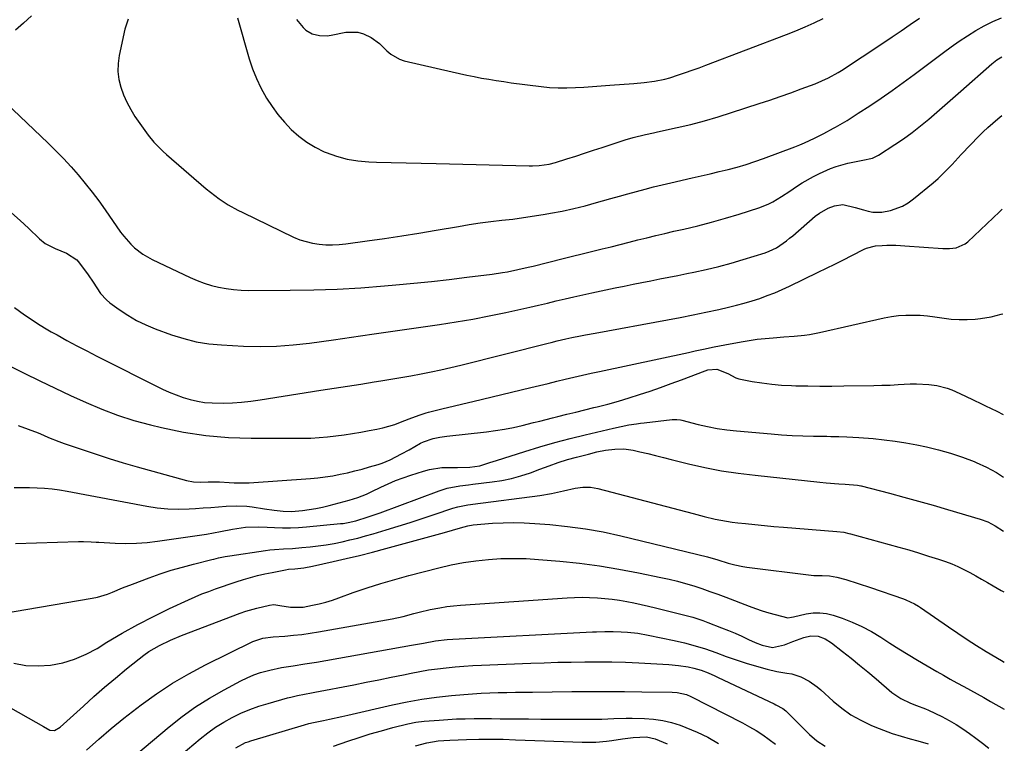
# Model space of a CAD drawing. Units: inches. Extents: x 1857223 to 1862544, y 442287 to 447718.
# Drawn here: x 1862171 to 1862539, y 443877 to 444147 of the extents above; entities that cross this region are included whole.
import ezdxf

# ---------------------------------------------------------------- set-up
doc = ezdxf.new("R2010")
doc.units = ezdxf.units.IN
doc.header["$MEASUREMENT"] = 0
doc.layers.add('7', color=7, linetype='Continuous')
doc.layers.add('8', color=7, linetype='Continuous')

msp = doc.modelspace()

# ---------------------------------------------------------------- linework, layer by layer
at = {"layer": '7', "color": 18}
for points in [[(1862175.54, 444148.16, 1798), (1862172.56, 444145.41, 1798), (1862169.5, 444142.76, 1798)], [(1862211.58, 444146.86, 1796), (1862210.39, 444143.16, 1796), (1862208.23, 444133.33, 1796), (1862207.82, 444130.35, 1796), (1862207.73, 444127.38, 1796), (1862208.1, 444124.44, 1796), (1862208.79, 444121.51, 1796), (1862209.85, 444118.65, 1796), (1862211.07, 444115.87, 1796), (1862212.52, 444113.21, 1796), (1862214.13, 444110.62, 1796), (1862217.16, 444106.2, 1796), (1862219.1, 444103.55, 1796), (1862221.2, 444101.03, 1796), (1862224.65, 444097.52, 1796), (1862225.87, 444096.42, 1796), (1862240.69, 444083.63, 1796), (1862243.87, 444081.07, 1796), (1862245.52, 444079.88, 1796), (1862248.95, 444077.65, 1796), (1862252.5, 444075.65, 1796), (1862254.33, 444074.73, 1796), (1862273.32, 444065.54, 1796), (1862275.62, 444064.57, 1796), (1862280.4, 444063.23, 1796), (1862282.87, 444062.86, 1796), (1862285.38, 444062.71, 1796), (1862287.88, 444062.67, 1796), (1862290.38, 444062.81, 1796), (1862292.88, 444063.06, 1796), (1862300.79, 444064.12, 1796), (1862307.24, 444065.03, 1796), (1862313.68, 444065.99, 1796), (1862320.11, 444067.02, 1796), (1862326.53, 444068.11, 1796), (1862334.83, 444069.56, 1796), (1862338.88, 444070.23, 1796), (1862342.93, 444070.84, 1796), (1862346.99, 444071.37, 1796), (1862351.06, 444071.84, 1796), (1862355.13, 444072.31, 1796), (1862359.19, 444072.84, 1796), (1862363.24, 444073.45, 1796), (1862367.28, 444074.12, 1796), (1862369.23, 444074.46, 1796), (1862373.57, 444075.3, 1796), (1862377.89, 444076.22, 1796), (1862382.18, 444077.28, 1796), (1862386.44, 444078.43, 1796), (1862388.6, 444079.05, 1796), (1862391.77, 444079.95, 1796), (1862394.95, 444080.85, 1796), (1862398.12, 444081.73, 1796), (1862401.3, 444082.61, 1796), (1862404.49, 444083.46, 1796), (1862407.68, 444084.28, 1796), (1862410.88, 444085.06, 1796), (1862414.1, 444085.81, 1796), (1862422.14, 444087.62, 1796), (1862425.5, 444088.39, 1796), (1862428.86, 444089.18, 1796), (1862432.21, 444089.99, 1796), (1862435.56, 444090.81, 1796), (1862438.89, 444091.7, 1796), (1862442.2, 444092.67, 1796), (1862445.47, 444093.75, 1796), (1862448.72, 444094.91, 1796), (1862460.36, 444099.28, 1796), (1862462.22, 444100.01, 1796), (1862464.07, 444100.78, 1796), (1862467.7, 444102.46, 1796), (1862471.27, 444104.28, 1796), (1862474.79, 444106.19, 1796), (1862475.61, 444106.65, 1796), (1862479.88, 444109.14, 1796), (1862484.07, 444111.78, 1796), (1862488.41, 444114.6, 1796), (1862492.62, 444117.41, 1796), (1862496.78, 444120.28, 1796), (1862500.89, 444123.23, 1796), (1862504.96, 444126.24, 1796), (1862512.9, 444132.23, 1796), (1862515.83, 444134.41, 1796), (1862518.79, 444136.56, 1796), (1862521.79, 444138.66, 1796), (1862524.81, 444140.73, 1796), (1862527.9, 444142.66, 1796), (1862531.06, 444144.46, 1796), (1862534.34, 444146.05, 1796), (1862537.54, 444147.43, 1796)], [(1862252.4, 444147.37, 1794), (1862256.77, 444132.16, 1794), (1862258.01, 444128.41, 1794), (1862259.44, 444124.75, 1794), (1862261.15, 444121.22, 1794), (1862263.25, 444117.42, 1794), (1862265.31, 444114.29, 1794), (1862267.5, 444111.27, 1794), (1862269.92, 444108.42, 1794), (1862272.47, 444105.69, 1794), (1862275.26, 444103.22, 1794), (1862278.21, 444100.98, 1794), (1862281.39, 444099.1, 1794), (1862284.72, 444097.44, 1794), (1862285.45, 444097.13, 1794), (1862289.33, 444095.73, 1794), (1862293.27, 444094.63, 1794), (1862297.3, 444093.99, 1794), (1862301.41, 444093.65, 1794), (1862304.23, 444093.58, 1794), (1862309.8, 444093.43, 1794), (1862315.37, 444093.29, 1794), (1862320.94, 444093.15, 1794), (1862326.51, 444093.01, 1794), (1862361.27, 444092.14, 1794), (1862362.51, 444092.13, 1794), (1862365, 444092.24, 1794), (1862368.7, 444092.75, 1794), (1862371.1, 444093.39, 1794), (1862375.34, 444094.74, 1794), (1862378.64, 444095.8, 1794), (1862381.95, 444096.87, 1794), (1862385.25, 444097.95, 1794), (1862388.55, 444099.03, 1794), (1862397.14, 444101.88, 1794), (1862400.11, 444102.77, 1794), (1862404.64, 444103.83, 1794), (1862407.68, 444104.49, 1794), (1862409.19, 444104.82, 1794), (1862416.47, 444106.43, 1794), (1862421.61, 444107.65, 1794), (1862426.72, 444108.97, 1794), (1862431.79, 444110.44, 1794), (1862436.82, 444112.01, 1794), (1862447.07, 444115.38, 1794), (1862451.02, 444116.7, 1794), (1862454.95, 444118.05, 1794), (1862458.87, 444119.45, 1794), (1862462.77, 444120.88, 1794), (1862468, 444122.82, 1794), (1862470.54, 444123.85, 1794), (1862473.02, 444125.01, 1794), (1862476.6, 444127.03, 1794), (1862477.76, 444127.76, 1794), (1862493.25, 444138.01, 1794), (1862496.68, 444140.3, 1794), (1862500.11, 444142.62, 1794), (1862503.51, 444144.96, 1794), (1862506.9, 444147.33, 1794)], [(1862274.36, 444146.77, 1792), (1862276.87, 444143.84, 1792), (1862277.89, 444142.86, 1792), (1862280.26, 444141.44, 1792), (1862283.02, 444140.78, 1792), (1862285.87, 444140.75, 1792), (1862287.3, 444140.94, 1792), (1862292.85, 444142.05, 1792), (1862297.33, 444142.08, 1792), (1862299.45, 444141.44, 1792), (1862302.22, 444140.03, 1792), (1862305.36, 444137.77, 1792), (1862308.18, 444135.13, 1792), (1862309.59, 444133.86, 1792), (1862312.81, 444131.99, 1792), (1862314.62, 444131.39, 1792), (1862332.5, 444127.23, 1792), (1862335.23, 444126.61, 1792), (1862337.96, 444126.02, 1792), (1862340.71, 444125.47, 1792), (1862343.46, 444124.94, 1792), (1862346.21, 444124.46, 1792), (1862348.98, 444124, 1792), (1862351.74, 444123.59, 1792), (1862354.52, 444123.2, 1792), (1862365.69, 444121.75, 1792), (1862368.88, 444121.43, 1792), (1862372.08, 444121.23, 1792), (1862375.28, 444121.23, 1792), (1862378.49, 444121.36, 1792), (1862381.7, 444121.58, 1792), (1862384.91, 444121.81, 1792), (1862388.12, 444122.03, 1792), (1862391.33, 444122.26, 1792), (1862400.35, 444122.91, 1792), (1862404.21, 444123.27, 1792), (1862408.05, 444123.77, 1792), (1862411.84, 444124.52, 1792), (1862413.71, 444125.03, 1792), (1862417.02, 444126.09, 1792), (1862419.58, 444126.97, 1792), (1862422.13, 444127.87, 1792), (1862424.68, 444128.8, 1792), (1862427.21, 444129.75, 1792), (1862457.31, 444141.23, 1792), (1862460.77, 444142.6, 1792), (1862464.2, 444144.03, 1792), (1862467.6, 444145.55, 1792), (1862470.97, 444147.12, 1792)], [(1862165.87, 444115.68, 1798), (1862181.68, 444100.67, 1798), (1862184.61, 444097.8, 1798), (1862187.48, 444094.86, 1798), (1862190.25, 444091.84, 1798), (1862192.96, 444088.75, 1798), (1862195.58, 444085.58, 1798), (1862198.13, 444082.36, 1798), (1862200.58, 444079.07, 1798), (1862202.97, 444075.73, 1798), (1862208.74, 444067.43, 1798), (1862209.92, 444065.85, 1798), (1862212.54, 444062.91, 1798), (1862213.97, 444061.56, 1798), (1862217.1, 444059.17, 1798), (1862220.52, 444057.24, 1798), (1862234.75, 444050.47, 1798), (1862237.33, 444049.35, 1798), (1862239.95, 444048.35, 1798), (1862242.63, 444047.54, 1798), (1862245.36, 444046.85, 1798), (1862248.13, 444046.35, 1798), (1862250.9, 444045.96, 1798), (1862253.7, 444045.76, 1798), (1862256.51, 444045.68, 1798), (1862272, 444045.73, 1798), (1862280.82, 444045.87, 1798), (1862289.63, 444046.16, 1798), (1862298.43, 444046.67, 1798), (1862307.22, 444047.33, 1798), (1862311.51, 444047.71, 1798), (1862318.15, 444048.33, 1798), (1862324.79, 444049, 1798), (1862331.42, 444049.75, 1798), (1862338.04, 444050.55, 1798), (1862347.38, 444051.74, 1798), (1862351.26, 444052.31, 1798), (1862353.19, 444052.65, 1798), (1862357.03, 444053.43, 1798), (1862360.86, 444054.3, 1798), (1862362.76, 444054.76, 1798), (1862373.89, 444057.52, 1798), (1862377.44, 444058.4, 1798), (1862380.99, 444059.28, 1798), (1862384.53, 444060.16, 1798), (1862388.5, 444061.14, 1798), (1862391.84, 444061.97, 1798), (1862395.18, 444062.81, 1798), (1862398.52, 444063.65, 1798), (1862401.86, 444064.49, 1798), (1862405.2, 444065.33, 1798), (1862408.54, 444066.15, 1798), (1862411.89, 444066.94, 1798), (1862415.25, 444067.72, 1798), (1862418.96, 444068.57, 1798), (1862424.16, 444069.82, 1798), (1862429.34, 444071.16, 1798), (1862434.48, 444072.61, 1798), (1862439.6, 444074.14, 1798), (1862446.98, 444076.45, 1798), (1862450.49, 444077.81, 1798), (1862452.16, 444078.67, 1798), (1862455.37, 444080.66, 1798), (1862458.54, 444082.75, 1798), (1862461.04, 444084.43, 1798), (1862463.1, 444085.76, 1798), (1862467.36, 444088.19, 1798), (1862469.56, 444089.29, 1798), (1862473.76, 444091.19, 1798), (1862475.84, 444091.97, 1798), (1862480.14, 444093.14, 1798), (1862483.28, 444093.78, 1798), (1862485.78, 444094.22, 1798), (1862489.44, 444095.03, 1798), (1862491.67, 444096.15, 1798), (1862497.72, 444100.08, 1798), (1862501, 444102.3, 1798), (1862504.21, 444104.61, 1798), (1862507.32, 444107.05, 1798), (1862510.37, 444109.57, 1798), (1862513.37, 444112.17, 1798), (1862516.36, 444114.77, 1798), (1862519.34, 444117.38, 1798), (1862522.32, 444120, 1798), (1862533.98, 444130.26, 1798), (1862535.78, 444131.7, 1798), (1862537.6, 444132.86, 1798)], [(1862169.19, 444039.25, 1802), (1862172.88, 444036.58, 1802), (1862175.33, 444034.89, 1802), (1862177.8, 444033.26, 1802), (1862180.33, 444031.71, 1802), (1862182.9, 444030.22, 1802), (1862185.05, 444029.01, 1802), (1862188.73, 444026.98, 1802), (1862192.43, 444024.99, 1802), (1862196.15, 444023.04, 1802), (1862199.89, 444021.13, 1802), (1862224.37, 444008.84, 1802), (1862226.89, 444007.67, 1802), (1862229.44, 444006.61, 1802), (1862232.06, 444005.7, 1802), (1862234.71, 444004.9, 1802), (1862237.41, 444004.3, 1802), (1862240.13, 444003.85, 1802), (1862242.88, 444003.63, 1802), (1862247.02, 444003.58, 1802), (1862250.49, 444003.71, 1802), (1862253.94, 444003.94, 1802), (1862257.39, 444004.31, 1802), (1862260.82, 444004.78, 1802), (1862283.49, 444008.36, 1802), (1862288.48, 444009.14, 1802), (1862293.46, 444009.93, 1802), (1862298.45, 444010.71, 1802), (1862303.43, 444011.49, 1802), (1862305.88, 444011.88, 1802), (1862309.64, 444012.48, 1802), (1862313.39, 444013.12, 1802), (1862317.14, 444013.78, 1802), (1862320.88, 444014.47, 1802), (1862324.62, 444015.21, 1802), (1862328.34, 444016, 1802), (1862332.05, 444016.85, 1802), (1862335.75, 444017.75, 1802), (1862368.39, 444025.95, 1802), (1862369.49, 444026.22, 1802), (1862371.68, 444026.77, 1802), (1862374.98, 444027.56, 1802), (1862377.19, 444028.03, 1802), (1862380.45, 444028.69, 1802), (1862382.28, 444029.05, 1802), (1862385.94, 444029.74, 1802), (1862412.84, 444034.67, 1802), (1862417.65, 444035.58, 1802), (1862422.45, 444036.53, 1802), (1862427.24, 444037.53, 1802), (1862432.02, 444038.56, 1802), (1862435.67, 444039.38, 1802), (1862438.61, 444040.09, 1802), (1862441.53, 444040.86, 1802), (1862444.42, 444041.73, 1802), (1862447.29, 444042.67, 1802), (1862450.12, 444043.71, 1802), (1862452.93, 444044.81, 1802), (1862455.7, 444046.01, 1802), (1862458.45, 444047.28, 1802), (1862469.09, 444052.42, 1802), (1862472.24, 444053.96, 1802), (1862475.38, 444055.51, 1802), (1862478.51, 444057.08, 1802), (1862481.64, 444058.66, 1802), (1862486.34, 444061.06, 1802), (1862487.12, 444061.41, 1802), (1862490.45, 444062.24, 1802), (1862493.04, 444062.45, 1802), (1862494.71, 444062.49, 1802), (1862498.1, 444062.5, 1802), (1862499.8, 444062.43, 1802), (1862501.5, 444062.33, 1802), (1862515.6, 444061.28, 1802), (1862518.11, 444061.27, 1802), (1862520.59, 444061.6, 1802), (1862523.94, 444063.07, 1802), (1862524.91, 444063.84, 1802), (1862536.73, 444074.94, 1802), (1862537.83, 444075.99, 1802)], [(1862161.16, 444020.47, 1804), (1862172.82, 444014.73, 1804), (1862178.56, 444011.94, 1804), (1862184.3, 444009.17, 1804), (1862190.08, 444006.46, 1804), (1862195.86, 444003.78, 1804), (1862201.72, 444001.29, 1804), (1862207.66, 443999.04, 1804), (1862213.72, 443997.14, 1804), (1862219.86, 443995.47, 1804), (1862223.98, 443994.48, 1804), (1862232.28, 443992.79, 1804), (1862240.63, 443991.5, 1804), (1862249.04, 443990.8, 1804), (1862257.51, 443990.49, 1804), (1862276.6, 443990.48, 1804), (1862279.74, 443990.55, 1804), (1862282.88, 443990.69, 1804), (1862286, 443990.96, 1804), (1862289.12, 443991.31, 1804), (1862292.24, 443991.76, 1804), (1862295.34, 443992.23, 1804), (1862298.44, 443992.76, 1804), (1862301.53, 443993.32, 1804), (1862304.34, 443993.85, 1804), (1862306.61, 443994.35, 1804), (1862311.06, 443995.64, 1804), (1862313.24, 443996.43, 1804), (1862316.49, 443997.71, 1804), (1862320.2, 443999.12, 1804), (1862322.77, 443999.95, 1804), (1862323.64, 444000.18, 1804), (1862329.21, 444001.55, 1804), (1862332.87, 444002.44, 1804), (1862336.53, 444003.33, 1804), (1862340.19, 444004.22, 1804), (1862343.85, 444005.09, 1804), (1862361.93, 444009.41, 1804), (1862365.13, 444010.18, 1804), (1862368.33, 444010.95, 1804), (1862371.53, 444011.73, 1804), (1862374.73, 444012.51, 1804), (1862377.93, 444013.27, 1804), (1862381.13, 444014.02, 1804), (1862384.34, 444014.74, 1804), (1862387.56, 444015.44, 1804), (1862420.72, 444022.52, 1804), (1862423.24, 444023.06, 1804), (1862426.26, 444023.71, 1804), (1862430.29, 444024.56, 1804), (1862434.33, 444025.36, 1804), (1862440.42, 444026.48, 1804), (1862443.36, 444026.98, 1804), (1862446.32, 444027.41, 1804), (1862449.29, 444027.74, 1804), (1862452.26, 444028.01, 1804), (1862456.32, 444028.3, 1804), (1862460.14, 444028.6, 1804), (1862463.95, 444028.96, 1804), (1862465.84, 444029.21, 1804), (1862469.6, 444029.92, 1804), (1862493.76, 444035.36, 1804), (1862496.42, 444035.86, 1804), (1862499.1, 444036.23, 1804), (1862501.8, 444036.41, 1804), (1862504.51, 444036.47, 1804), (1862507.23, 444036.36, 1804), (1862509.93, 444036.17, 1804), (1862512.63, 444035.85, 1804), (1862515.31, 444035.45, 1804), (1862518.79, 444034.97, 1804), (1862521.75, 444034.75, 1804), (1862524.71, 444034.77, 1804), (1862527.68, 444034.96, 1804), (1862529.71, 444035.18, 1804), (1862533.63, 444035.82, 1804), (1862537.47, 444036.73, 1804), (1862537.99, 444036.92, 1804)], [(1862170.55, 443995.21, 1806), (1862174.28, 443993.91, 1806), (1862177.95, 443992.47, 1806), (1862179.97, 443991.6, 1806), (1862181.88, 443990.79, 1806), (1862185.76, 443989.26, 1806), (1862187.72, 443988.55, 1806), (1862194.09, 443986.34, 1806), (1862199.26, 443984.59, 1806), (1862204.45, 443982.92, 1806), (1862209.68, 443981.34, 1806), (1862214.92, 443979.84, 1806), (1862233.37, 443974.72, 1806), (1862236.01, 443974.21, 1806), (1862238.7, 443974.11, 1806), (1862241.42, 443974.2, 1806), (1862245.62, 443974.23, 1806), (1862249.31, 443973.95, 1806), (1862251.15, 443973.83, 1806), (1862254.84, 443973.8, 1806), (1862256.69, 443973.88, 1806), (1862279.59, 443975.47, 1806), (1862282.39, 443975.72, 1806), (1862285.17, 443976.05, 1806), (1862287.95, 443976.49, 1806), (1862290.71, 443977, 1806), (1862293.45, 443977.61, 1806), (1862296.19, 443978.26, 1806), (1862298.91, 443978.98, 1806), (1862301.61, 443979.74, 1806), (1862304.91, 443980.71, 1806), (1862306.43, 443981.2, 1806), (1862309.38, 443982.4, 1806), (1862313.64, 443984.61, 1806), (1862316.44, 443986.16, 1806), (1862320.71, 443988.58, 1806), (1862321.84, 443989.16, 1806), (1862325.43, 443990.37, 1806), (1862327.94, 443990.84, 1806), (1862330.47, 443991.19, 1806), (1862345.33, 443992.89, 1806), (1862348.68, 443993.34, 1806), (1862352.02, 443993.87, 1806), (1862355.34, 443994.52, 1806), (1862358.65, 443995.26, 1806), (1862362.85, 443996.29, 1806), (1862365.23, 443996.88, 1806), (1862369.97, 443998.06, 1806), (1862371.95, 443998.56, 1806), (1862375.31, 443999.41, 1806), (1862378.68, 444000.25, 1806), (1862382.04, 444001.07, 1806), (1862385.41, 444001.9, 1806), (1862386.65, 444002.2, 1806), (1862390.63, 444003.22, 1806), (1862394.58, 444004.3, 1806), (1862398.51, 444005.49, 1806), (1862402.48, 444006.76, 1806), (1862406.4, 444008.1, 1806), (1862410.31, 444009.46, 1806), (1862414.2, 444010.87, 1806), (1862418.08, 444012.31, 1806), (1862426.88, 444015.64, 1806), (1862427.97, 444015.97, 1806), (1862431.34, 444016.29, 1806), (1862435.42, 444014.62, 1806), (1862438.36, 444012.98, 1806), (1862439.46, 444012.68, 1806), (1862444.47, 444011.71, 1806), (1862448.12, 444011.1, 1806), (1862451.79, 444010.61, 1806), (1862455.47, 444010.3, 1806), (1862459.17, 444010.11, 1806), (1862460.74, 444010.07, 1806), (1862465.23, 444009.98, 1806), (1862469.72, 444009.93, 1806), (1862474.21, 444009.93, 1806), (1862478.7, 444009.98, 1806), (1862489.88, 444010.16, 1806), (1862492.93, 444010.23, 1806), (1862495.97, 444010.33, 1806), (1862499.01, 444010.48, 1806), (1862503.48, 444010.74, 1806), (1862505.79, 444010.81, 1806), (1862510.41, 444010.55, 1806), (1862513.42, 444010.11, 1806), (1862517.21, 444009.16, 1806), (1862519.03, 444008.49, 1806), (1862521.99, 444007.14, 1806), (1862524.37, 444005.99, 1806), (1862526.77, 444004.88, 1806), (1862530.35, 444003.19, 1806), (1862531.54, 444002.61, 1806), (1862535.81, 444000.52, 1806), (1862538.11, 443999.37, 1806), (1862538.14, 443999.35, 1806)], [(1862169.08, 443972.1, 1808), (1862171.91, 443972.13, 1808), (1862174.73, 443972.09, 1808), (1862177.56, 443972, 1808), (1862180.38, 443971.81, 1808), (1862183.19, 443971.54, 1808), (1862185.98, 443971.16, 1808), (1862188.77, 443970.69, 1808), (1862218.5, 443965.06, 1808), (1862222.45, 443964.47, 1808), (1862226.42, 443964.08, 1808), (1862230.41, 443963.98, 1808), (1862234.41, 443964.09, 1808), (1862236.7, 443964.24, 1808), (1862239.57, 443964.43, 1808), (1862242.43, 443964.63, 1808), (1862245.3, 443964.84, 1808), (1862248.17, 443965.06, 1808), (1862251.93, 443965.28, 1808), (1862255.86, 443965.13, 1808), (1862257.82, 443964.89, 1808), (1862262.51, 443964.17, 1808), (1862266.11, 443963.66, 1808), (1862269.45, 443963.22, 1808), (1862272.57, 443963.1, 1808), (1862276.61, 443963.51, 1808), (1862279.15, 443963.85, 1808), (1862281.66, 443964.26, 1808), (1862284.16, 443964.78, 1808), (1862286.65, 443965.37, 1808), (1862294.07, 443967.33, 1808), (1862297.33, 443968.33, 1808), (1862300.5, 443969.59, 1808), (1862302.56, 443970.55, 1808), (1862305.92, 443972.21, 1808), (1862308.65, 443973.47, 1808), (1862311.4, 443974.66, 1808), (1862314.21, 443975.72, 1808), (1862317.05, 443976.7, 1808), (1862321.82, 443978.23, 1808), (1862324.08, 443978.83, 1808), (1862328.7, 443979.52, 1808), (1862331.05, 443979.59, 1808), (1862334.51, 443979.55, 1808), (1862339.06, 443979.64, 1808), (1862342.88, 443980.2, 1808), (1862346.6, 443981.37, 1808), (1862347.84, 443981.77, 1808), (1862349.08, 443982.17, 1808), (1862359.58, 443985.56, 1808), (1862365.19, 443987.29, 1808), (1862370.82, 443988.93, 1808), (1862376.49, 443990.41, 1808), (1862382.19, 443991.8, 1808), (1862392.73, 443994.23, 1808), (1862395.58, 443994.86, 1808), (1862398.45, 443995.41, 1808), (1862401.33, 443995.88, 1808), (1862402.77, 443996.08, 1808), (1862404.22, 443996.27, 1808), (1862414.61, 443997.47, 1808), (1862416.42, 443997.51, 1808), (1862417.76, 443997.32, 1808), (1862418.2, 443997.22, 1808), (1862424.34, 443995.63, 1808), (1862427.86, 443994.8, 1808), (1862431.41, 443994.1, 1808), (1862434.98, 443993.58, 1808), (1862438.58, 443993.17, 1808), (1862451.51, 443992.06, 1808), (1862455.48, 443991.76, 1808), (1862459.45, 443991.51, 1808), (1862463.42, 443991.36, 1808), (1862467.4, 443991.26, 1808), (1862472.38, 443991.19, 1808), (1862473.87, 443991.16, 1808), (1862476.85, 443991.12, 1808), (1862479.83, 443991.05, 1808), (1862484.29, 443990.78, 1808), (1862489.58, 443990.32, 1808), (1862493.7, 443989.89, 1808), (1862497.81, 443989.36, 1808), (1862501.89, 443988.7, 1808), (1862505.96, 443987.95, 1808), (1862509.5, 443987.23, 1808), (1862514.05, 443986.17, 1808), (1862518.54, 443984.93, 1808), (1862522.95, 443983.43, 1808), (1862527.31, 443981.77, 1808), (1862528.1, 443981.43, 1808), (1862531.93, 443979.65, 1808), (1862535.64, 443977.65, 1808), (1862538.23, 443975.97, 1808)], [(1862163.88, 443924.96, 1812), (1862198.15, 443930.79, 1812), (1862200.1, 443931.19, 1812), (1862203.91, 443932.31, 1812), (1862205.76, 443933.03, 1812), (1862209.45, 443934.56, 1812), (1862213.18, 443936, 1812), (1862219.43, 443938.35, 1812), (1862223.52, 443939.81, 1812), (1862227.64, 443941.17, 1812), (1862231.81, 443942.38, 1812), (1862236.01, 443943.49, 1812), (1862242.78, 443945.16, 1812), (1862243.62, 443945.37, 1812), (1862245.29, 443945.76, 1812), (1862247.8, 443946.29, 1812), (1862249.49, 443946.58, 1812), (1862262.82, 443948.56, 1812), (1862264.5, 443948.78, 1812), (1862266.19, 443948.97, 1812), (1862269.58, 443949.18, 1812), (1862272.97, 443949.36, 1812), (1862276.35, 443949.63, 1812), (1862279.55, 443949.94, 1812), (1862282.53, 443950.29, 1812), (1862285.51, 443950.7, 1812), (1862288.46, 443951.22, 1812), (1862291.41, 443951.81, 1812), (1862294.34, 443952.48, 1812), (1862297.25, 443953.2, 1812), (1862300.15, 443953.99, 1812), (1862303.04, 443954.82, 1812), (1862307.86, 443956.27, 1812), (1862312.34, 443957.64, 1812), (1862316.82, 443959.05, 1812), (1862321.28, 443960.49, 1812), (1862325.73, 443961.96, 1812), (1862332.82, 443964.35, 1812), (1862334.64, 443964.88, 1812), (1862338.38, 443965.6, 1812), (1862339.33, 443965.73, 1812), (1862340.27, 443965.87, 1812), (1862365.2, 443969.15, 1812), (1862369.63, 443969.86, 1812), (1862374.01, 443970.82, 1812), (1862378.39, 443971.79, 1812), (1862381.25, 443972.15, 1812), (1862384.1, 443972.16, 1812), (1862385.52, 443971.96, 1812), (1862386.92, 443971.67, 1812), (1862422.49, 443962.33, 1812), (1862426.6, 443961.29, 1812), (1862430.72, 443960.31, 1812), (1862432.8, 443959.87, 1812), (1862436.97, 443959.17, 1812), (1862439.08, 443958.91, 1812), (1862441.94, 443958.59, 1812), (1862445.48, 443958.22, 1812), (1862449.03, 443957.87, 1812), (1862452.58, 443957.55, 1812), (1862456.13, 443957.26, 1812), (1862476.1, 443955.7, 1812), (1862478.65, 443955.35, 1812), (1862480.53, 443954.93, 1812), (1862481.16, 443954.77, 1812), (1862499.16, 443949.81, 1812), (1862502.89, 443948.75, 1812), (1862506.62, 443947.65, 1812), (1862510.32, 443946.49, 1812), (1862514.01, 443945.28, 1812), (1862516.61, 443944.41, 1812), (1862518.96, 443943.55, 1812), (1862521.27, 443942.59, 1812), (1862523.53, 443941.5, 1812), (1862525.74, 443940.33, 1812), (1862527.92, 443939.08, 1812), (1862530.1, 443937.83, 1812), (1862532.28, 443936.58, 1812), (1862534.45, 443935.32, 1812), (1862537.39, 443933.6, 1812), (1862538.41, 443933.07, 1812)], [(1862168.87, 443906.44, 1814), (1862173.38, 443905.6, 1814), (1862177.96, 443905.44, 1814), (1862182.59, 443905.74, 1814), (1862187.17, 443906.68, 1814), (1862191.61, 443907.98, 1814), (1862195.86, 443909.81, 1814), (1862199.98, 443912.01, 1814), (1862203.66, 443914.29, 1814), (1862209.37, 443917.67, 1814), (1862215.15, 443920.92, 1814), (1862221.05, 443923.96, 1814), (1862227.02, 443926.86, 1814), (1862234.15, 443930.17, 1814), (1862236.62, 443931.28, 1814), (1862239.11, 443932.33, 1814), (1862241.63, 443933.31, 1814), (1862244.18, 443934.25, 1814), (1862246.74, 443935.13, 1814), (1862249.31, 443935.99, 1814), (1862251.88, 443936.83, 1814), (1862254.58, 443937.68, 1814), (1862257.24, 443938.46, 1814), (1862259.91, 443939.18, 1814), (1862262.6, 443939.82, 1814), (1862265.3, 443940.4, 1814), (1862270.28, 443941.39, 1814), (1862271.43, 443941.58, 1814), (1862273.77, 443941.77, 1814), (1862277.09, 443942.11, 1814), (1862280.37, 443942.69, 1814), (1862288.07, 443944.41, 1814), (1862293, 443945.54, 1814), (1862297.91, 443946.73, 1814), (1862302.81, 443947.98, 1814), (1862307.7, 443949.28, 1814), (1862329.59, 443955.27, 1814), (1862332.6, 443956.12, 1814), (1862335.6, 443957, 1814), (1862338.31, 443957.82, 1814), (1862340.38, 443958.18, 1814), (1862347.62, 443958.7, 1814), (1862351.55, 443958.89, 1814), (1862355.47, 443958.97, 1814), (1862359.39, 443958.88, 1814), (1862363.31, 443958.67, 1814), (1862368.9, 443958.24, 1814), (1862375.59, 443957.57, 1814), (1862382.24, 443956.68, 1814), (1862388.85, 443955.47, 1814), (1862395.42, 443954.04, 1814), (1862427.75, 443946.16, 1814), (1862431.64, 443945.04, 1814), (1862435.5, 443943.85, 1814), (1862437.96, 443943.18, 1814), (1862440.94, 443942.58, 1814), (1862442.45, 443942.35, 1814), (1862466.54, 443939.35, 1814), (1862467.45, 443939.26, 1814), (1862470.62, 443939.2, 1814), (1862473.37, 443939.14, 1814), (1862476.07, 443938.66, 1814), (1862479.4, 443937.67, 1814), (1862484.03, 443936.24, 1814), (1862488.64, 443934.72, 1814), (1862500.95, 443930.49, 1814), (1862501.79, 443930.19, 1814), (1862505.05, 443928.7, 1814), (1862506.59, 443927.79, 1814), (1862507.34, 443927.29, 1814), (1862517.72, 443920.02, 1814), (1862521.18, 443917.65, 1814), (1862524.67, 443915.33, 1814), (1862528.21, 443913.09, 1814), (1862531.78, 443910.91, 1814), (1862537.5, 443907.49, 1814), (1862538.51, 443906.9, 1814)], [(1862166.83, 443890.29, 1816), (1862174.3, 443886.15, 1816), (1862177.18, 443884.52, 1816), (1862180.02, 443882.82, 1816), (1862182.31, 443881.5, 1816), (1862184.08, 443881.41, 1816), (1862186.25, 443882.59, 1816), (1862194.86, 443890.48, 1816), (1862198.81, 443894.03, 1816), (1862202.8, 443897.53, 1816), (1862206.86, 443900.95, 1816), (1862210.96, 443904.33, 1816), (1862215.68, 443908.14, 1816), (1862217.49, 443909.51, 1816), (1862219.35, 443910.81, 1816), (1862223.25, 443913.12, 1816), (1862227.34, 443915.11, 1816), (1862231.54, 443916.85, 1816), (1862253.44, 443925.14, 1816), (1862255.47, 443925.86, 1816), (1862259.6, 443927.08, 1816), (1862264.37, 443928.18, 1816), (1862265.91, 443928.34, 1816), (1862268.23, 443928.02, 1816), (1862272.17, 443927.45, 1816), (1862276.9, 443927.46, 1816), (1862280.37, 443928.1, 1816), (1862282.86, 443928.67, 1816), (1862285.34, 443929.31, 1816), (1862287.79, 443930.06, 1816), (1862290.22, 443930.88, 1816), (1862295.61, 443932.82, 1816), (1862300.74, 443934.59, 1816), (1862305.9, 443936.26, 1816), (1862311.11, 443937.79, 1816), (1862316.34, 443939.21, 1816), (1862327.5, 443942.09, 1816), (1862332.09, 443943.15, 1816), (1862336.7, 443944.05, 1816), (1862341.34, 443944.72, 1816), (1862346.02, 443945.24, 1816), (1862350.71, 443945.51, 1816), (1862355.41, 443945.63, 1816), (1862360.1, 443945.51, 1816), (1862364.79, 443945.22, 1816), (1862372.68, 443944.54, 1816), (1862380.07, 443943.77, 1816), (1862387.44, 443942.83, 1816), (1862394.76, 443941.63, 1816), (1862402.07, 443940.25, 1816), (1862410.42, 443938.53, 1816), (1862413.51, 443937.84, 1816), (1862416.59, 443937.09, 1816), (1862419.64, 443936.24, 1816), (1862422.68, 443935.32, 1816), (1862425.69, 443934.33, 1816), (1862428.7, 443933.31, 1816), (1862431.68, 443932.23, 1816), (1862434.65, 443931.12, 1816), (1862443.32, 443927.77, 1816), (1862445.74, 443926.89, 1816), (1862448.18, 443926.06, 1816), (1862450.64, 443925.32, 1816), (1862453.12, 443924.64, 1816), (1862457.75, 443923.48, 1816), (1862459.21, 443923.66, 1816), (1862459.95, 443923.84, 1816), (1862464.67, 443924.91, 1816), (1862467.21, 443925.26, 1816), (1862469.73, 443925.34, 1816), (1862472.23, 443925.01, 1816), (1862474.72, 443924.4, 1816), (1862478.02, 443923.29, 1816), (1862481.79, 443921.85, 1816), (1862485.47, 443920.23, 1816), (1862489.01, 443918.32, 1816), (1862492.46, 443916.22, 1816), (1862495.86, 443914, 1816), (1862499.28, 443911.82, 1816), (1862502.74, 443909.71, 1816), (1862506.22, 443907.63, 1816), (1862513.44, 443903.42, 1816), (1862515.92, 443901.98, 1816), (1862518.41, 443900.56, 1816), (1862520.91, 443899.17, 1816), (1862523.42, 443897.78, 1816), (1862525.93, 443896.41, 1816), (1862528.44, 443895.02, 1816), (1862530.95, 443893.63, 1816), (1862533.45, 443892.24, 1816), (1862538.58, 443889.36, 1816)], [(1862196.08, 443874.03, 1818), (1862200.63, 443878.09, 1818), (1862205.26, 443882.07, 1818), (1862209.99, 443885.92, 1818), (1862214.78, 443889.69, 1818), (1862216.4, 443890.93, 1818), (1862222.17, 443895.08, 1818), (1862228.09, 443899, 1818), (1862234.22, 443902.56, 1818), (1862240.5, 443905.89, 1818), (1862258.16, 443914.58, 1818), (1862261.85, 443915.81, 1818), (1862265.72, 443916.32, 1818), (1862270.09, 443916.62, 1818), (1862273.24, 443916.89, 1818), (1862276.38, 443917.22, 1818), (1862279.51, 443917.66, 1818), (1862282.64, 443918.16, 1818), (1862308.04, 443922.65, 1818), (1862310.1, 443923.04, 1818), (1862314.17, 443923.96, 1818), (1862318.21, 443925.04, 1818), (1862320.24, 443925.55, 1818), (1862324.31, 443926.49, 1818), (1862327.9, 443927.21, 1818), (1862330.48, 443927.63, 1818), (1862333.07, 443927.94, 1818), (1862335.67, 443928.17, 1818), (1862375.38, 443930.89, 1818), (1862378.19, 443931.03, 1818), (1862380.99, 443931.08, 1818), (1862383.8, 443931.03, 1818), (1862386.71, 443930.89, 1818), (1862389.46, 443930.65, 1818), (1862392.2, 443930.36, 1818), (1862394.93, 443929.97, 1818), (1862397.65, 443929.52, 1818), (1862400.36, 443928.99, 1818), (1862403.06, 443928.43, 1818), (1862405.76, 443927.82, 1818), (1862408.44, 443927.17, 1818), (1862420.4, 443924.16, 1818), (1862422.31, 443923.63, 1818), (1862426.08, 443922.42, 1818), (1862427.94, 443921.73, 1818), (1862433.04, 443919.73, 1818), (1862435.59, 443918.7, 1818), (1862438.12, 443917.64, 1818), (1862440.63, 443916.52, 1818), (1862443.13, 443915.36, 1818), (1862445.66, 443914.16, 1818), (1862448.15, 443913.17, 1818), (1862452.06, 443912.4, 1818), (1862456.51, 443913.31, 1818), (1862459.63, 443914.56, 1818), (1862463.7, 443916.14, 1818), (1862466.38, 443916.73, 1818), (1862469.12, 443916.52, 1818), (1862471.75, 443915.59, 1818), (1862474.12, 443914.11, 1818), (1862478.24, 443910.86, 1818), (1862481.4, 443908.34, 1818), (1862484.54, 443905.79, 1818), (1862487.65, 443903.2, 1818), (1862490.74, 443900.59, 1818), (1862496.61, 443895.58, 1818), (1862499.93, 443893.26, 1818), (1862503.62, 443891.53, 1818), (1862505.86, 443890.75, 1818), (1862509.2, 443889.5, 1818), (1862510.29, 443889.01, 1818), (1862515.31, 443886.54, 1818), (1862517.98, 443885.14, 1818), (1862520.6, 443883.64, 1818), (1862523.12, 443881.99, 1818), (1862525.58, 443880.25, 1818), (1862528, 443878.44, 1818), (1862530.42, 443876.62, 1818), (1862532.84, 443874.81, 1818)], [(1862231.32, 443872.33, 1822), (1862238.46, 443878.25, 1822), (1862241.31, 443880.46, 1822), (1862244.24, 443882.55, 1822), (1862247.3, 443884.44, 1822), (1862250.44, 443886.21, 1822), (1862253.68, 443887.78, 1822), (1862256.99, 443889.21, 1822), (1862260.37, 443890.42, 1822), (1862263.81, 443891.5, 1822), (1862271, 443893.51, 1822), (1862272.27, 443893.85, 1822), (1862274.84, 443894.43, 1822), (1862277.43, 443894.91, 1822), (1862280.02, 443895.39, 1822), (1862281.31, 443895.64, 1822), (1862295.78, 443898.46, 1822), (1862300.44, 443899.38, 1822), (1862305.1, 443900.3, 1822), (1862309.75, 443901.25, 1822), (1862314.4, 443902.2, 1822), (1862317.22, 443902.78, 1822), (1862320.47, 443903.4, 1822), (1862323.73, 443903.96, 1822), (1862327, 443904.42, 1822), (1862330.28, 443904.81, 1822), (1862333.58, 443905.13, 1822), (1862336.87, 443905.4, 1822), (1862340.17, 443905.61, 1822), (1862343.48, 443905.77, 1822), (1862361.83, 443906.49, 1822), (1862366.88, 443906.67, 1822), (1862371.93, 443906.82, 1822), (1862376.98, 443906.93, 1822), (1862382.03, 443907.01, 1822), (1862387.09, 443907.02, 1822), (1862392.14, 443906.96, 1822), (1862397.19, 443906.81, 1822), (1862402.23, 443906.58, 1822), (1862413.34, 443905.97, 1822), (1862416.96, 443905.65, 1822), (1862420.56, 443905.1, 1822), (1862422.76, 443904.65, 1822), (1862425.41, 443903.88, 1822), (1862428, 443902.88, 1822), (1862430.54, 443901.77, 1822), (1862431.8, 443901.19, 1822), (1862452.64, 443891.3, 1822), (1862453.29, 443890.98, 1822), (1862455.87, 443889.61, 1822), (1862457.03, 443888.74, 1822), (1862457.56, 443888.25, 1822), (1862460.64, 443885.05, 1822), (1862463.23, 443882.42, 1822), (1862465.87, 443879.85, 1822), (1862468.67, 443877.49, 1822), (1862471.73, 443875.47, 1822)], [(1862251.72, 443874.95, 1824), (1862255.38, 443876.82, 1824), (1862256.35, 443877.18, 1824), (1862257.33, 443877.5, 1824), (1862277.35, 443883.51, 1824), (1862279.04, 443883.93, 1824), (1862280.75, 443884.3, 1824), (1862284.45, 443885.11, 1824), (1862286.72, 443885.61, 1824), (1862291.27, 443886.62, 1824), (1862293.55, 443887.14, 1824), (1862310.24, 443890.94, 1824), (1862315.69, 443892.06, 1824), (1862321.16, 443893.04, 1824), (1862326.67, 443893.8, 1824), (1862332.21, 443894.42, 1824), (1862336.92, 443894.84, 1824), (1862340.12, 443895.1, 1824), (1862343.32, 443895.31, 1824), (1862346.52, 443895.44, 1824), (1862349.72, 443895.54, 1824), (1862352.93, 443895.59, 1824), (1862356.14, 443895.64, 1824), (1862359.35, 443895.68, 1824), (1862362.55, 443895.73, 1824), (1862377.13, 443895.9, 1824), (1862383.68, 443895.95, 1824), (1862390.24, 443895.96, 1824), (1862396.79, 443895.92, 1824), (1862403.34, 443895.84, 1824), (1862414.66, 443895.66, 1824), (1862416.44, 443895.55, 1824), (1862419.92, 443894.76, 1824), (1862421.56, 443894.06, 1824), (1862440.91, 443884.18, 1824), (1862443.48, 443882.79, 1824), (1862446.01, 443881.32, 1824), (1862448.45, 443879.73, 1824), (1862450.85, 443878.06, 1824), (1862453.21, 443876.32, 1824)], [(1862288.27, 443875.47, 1826), (1862293.57, 443877.34, 1826), (1862297.74, 443878.75, 1826), (1862301.93, 443880.08, 1826), (1862306.16, 443881.29, 1826), (1862310.41, 443882.42, 1826), (1862315.97, 443883.81, 1826), (1862318.98, 443884.43, 1826), (1862322.03, 443884.81, 1826), (1862327.7, 443885.28, 1826), (1862330.94, 443885.51, 1826), (1862334.18, 443885.68, 1826), (1862337.42, 443885.77, 1826), (1862340.66, 443885.81, 1826), (1862343.91, 443885.8, 1826), (1862347.15, 443885.79, 1826), (1862350.4, 443885.77, 1826), (1862353.64, 443885.74, 1826), (1862356.35, 443885.71, 1826), (1862360.96, 443885.67, 1826), (1862365.56, 443885.63, 1826), (1862370.16, 443885.6, 1826), (1862374.76, 443885.58, 1826), (1862383.93, 443885.54, 1826), (1862386.18, 443885.56, 1826), (1862388.42, 443885.6, 1826), (1862392.91, 443885.79, 1826), (1862397.4, 443885.97, 1826), (1862399.65, 443885.98, 1826), (1862404.29, 443885.88, 1826), (1862407.71, 443885.62, 1826), (1862411.08, 443885.14, 1826), (1862414.39, 443884.33, 1826), (1862417.65, 443883.31, 1826), (1862419.73, 443882.54, 1826), (1862423.91, 443880.79, 1826), (1862427.98, 443878.84, 1826), (1862431.88, 443876.56, 1826)], [(1862318.86, 443875.61, 1828), (1862323.05, 443876.7, 1828), (1862327.3, 443877.45, 1828), (1862329.45, 443877.66, 1828), (1862331.61, 443877.8, 1828), (1862337.88, 443878.01, 1828), (1862342.44, 443878.11, 1828), (1862347, 443878.15, 1828), (1862351.56, 443878.08, 1828), (1862356.12, 443877.93, 1828), (1862366.96, 443877.47, 1828), (1862370.49, 443877.33, 1828), (1862374.01, 443877.21, 1828), (1862377.54, 443877.12, 1828), (1862381.06, 443877.04, 1828), (1862384.09, 443876.99, 1828), (1862386.1, 443877.01, 1828), (1862390.09, 443877.32, 1828), (1862392.08, 443877.62, 1828), (1862396.05, 443878.25, 1828), (1862400.04, 443878.75, 1828), (1862405.01, 443878.95, 1828), (1862408.22, 443878.31, 1828), (1862412.75, 443876.36, 1828)]]:
    msp.add_polyline3d(points, dxfattribs=at)
at = {"layer": '8', "color": 18}
for points in [[(1862168.1, 444074.63, 1800), (1862171.23, 444071.75, 1800), (1862174.33, 444068.85, 1800), (1862178.44, 444064.97, 1800), (1862180.63, 444063.21, 1800), (1862184.36, 444061.24, 1800), (1862188.62, 444059.52, 1800), (1862192.45, 444057.02, 1800), (1862193.47, 444055.85, 1800), (1862196.68, 444051.45, 1800), (1862198.58, 444048.71, 1800), (1862201.29, 444044.51, 1800), (1862203.49, 444042.09, 1800), (1862204.77, 444041.03, 1800), (1862208.27, 444038.48, 1800), (1862211.45, 444036.36, 1800), (1862214.74, 444034.43, 1800), (1862218.17, 444032.78, 1800), (1862221.7, 444031.31, 1800), (1862227.77, 444029.09, 1800), (1862232.34, 444027.65, 1800), (1862236.97, 444026.49, 1800), (1862241.69, 444025.76, 1800), (1862246.46, 444025.3, 1800), (1862254.6, 444024.9, 1800), (1862260.79, 444024.77, 1800), (1862266.96, 444024.87, 1800), (1862273.13, 444025.32, 1800), (1862279.28, 444026, 1800), (1862288.2, 444027.25, 1800), (1862291.57, 444027.72, 1800), (1862294.93, 444028.2, 1800), (1862298.29, 444028.68, 1800), (1862299.98, 444028.92, 1800), (1862301.66, 444029.16, 1800), (1862327.78, 444032.92, 1800), (1862333.99, 444033.89, 1800), (1862340.19, 444034.94, 1800), (1862346.35, 444036.14, 1800), (1862352.5, 444037.42, 1800), (1862358.15, 444038.67, 1800), (1862361.46, 444039.41, 1800), (1862364.77, 444040.17, 1800), (1862368.07, 444040.95, 1800), (1862371.37, 444041.75, 1800), (1862374.68, 444042.54, 1800), (1862377.98, 444043.31, 1800), (1862381.29, 444044.04, 1800), (1862384.61, 444044.76, 1800), (1862393.34, 444046.59, 1800), (1862396.68, 444047.28, 1800), (1862400.02, 444047.96, 1800), (1862403.36, 444048.62, 1800), (1862406.71, 444049.28, 1800), (1862410.05, 444049.93, 1800), (1862413.4, 444050.59, 1800), (1862416.74, 444051.26, 1800), (1862420.08, 444051.93, 1800), (1862422.73, 444052.47, 1800), (1862427.37, 444053.49, 1800), (1862432, 444054.6, 1800), (1862436.58, 444055.85, 1800), (1862441.15, 444057.19, 1800), (1862449.38, 444059.73, 1800), (1862450.8, 444060.25, 1800), (1862453.51, 444061.56, 1800), (1862457.25, 444064.15, 1800), (1862458.44, 444065.1, 1800), (1862459.61, 444066.07, 1800), (1862468.04, 444073.35, 1800), (1862469.55, 444074.51, 1800), (1862472.84, 444076.38, 1800), (1862475.16, 444077.27, 1800), (1862478.27, 444077.76, 1800), (1862482.91, 444076.66, 1800), (1862486.04, 444075.68, 1800), (1862487.83, 444075.18, 1800), (1862489.53, 444074.86, 1800), (1862492.93, 444074.82, 1800), (1862496.06, 444075.45, 1800), (1862500.64, 444077.13, 1800), (1862502.73, 444078.36, 1800), (1862504.72, 444079.79, 1800), (1862511.98, 444085.8, 1800), (1862513.86, 444087.44, 1800), (1862517.44, 444090.89, 1800), (1862519.14, 444092.71, 1800), (1862522.49, 444096.41, 1800), (1862525.92, 444100.02, 1800), (1862528.89, 444103.08, 1800), (1862530.64, 444104.82, 1800), (1862532.43, 444106.52, 1800), (1862536.16, 444109.75, 1800), (1862537.69, 444111, 1800)], [(1862169.58, 443951.15, 1810), (1862193.08, 443951.89, 1810), (1862194.97, 443951.91, 1810), (1862197.79, 443951.81, 1810), (1862199.68, 443951.71, 1810), (1862200.62, 443951.65, 1810), (1862206.71, 443951.3, 1810), (1862210.69, 443951.2, 1810), (1862214.67, 443951.25, 1810), (1862218.63, 443951.55, 1810), (1862222.59, 443952, 1810), (1862238.24, 443954.29, 1810), (1862240.84, 443954.7, 1810), (1862243.43, 443955.14, 1810), (1862246.01, 443955.63, 1810), (1862250.54, 443956.58, 1810), (1862255.36, 443957.28, 1810), (1862260.25, 443957.4, 1810), (1862263.51, 443957.3, 1810), (1862266.21, 443957.17, 1810), (1862269.19, 443957.08, 1810), (1862272.17, 443957.07, 1810), (1862275.14, 443957.2, 1810), (1862278.12, 443957.41, 1810), (1862290.86, 443958.58, 1810), (1862291.83, 443958.68, 1810), (1862293.75, 443958.98, 1810), (1862296.61, 443959.63, 1810), (1862301.14, 443961.07, 1810), (1862305.62, 443962.67, 1810), (1862327.64, 443970.87, 1810), (1862330.69, 443971.83, 1810), (1862335.43, 443972.65, 1810), (1862338.62, 443973.07, 1810), (1862340.21, 443973.27, 1810), (1862347.39, 443974.16, 1810), (1862351.04, 443974.73, 1810), (1862354.65, 443975.47, 1810), (1862358.2, 443976.45, 1810), (1862361.72, 443977.6, 1810), (1862365.29, 443978.9, 1810), (1862368.69, 443980.12, 1810), (1862372.12, 443981.35, 1810), (1862375.52, 443982.47, 1810), (1862378.97, 443983.44, 1810), (1862383.42, 443984.57, 1810), (1862386.54, 443985.34, 1810), (1862389.68, 443985.99, 1810), (1862393.16, 443986.44, 1810), (1862396.64, 443986.5, 1810), (1862400.09, 443985.99, 1810), (1862402.55, 443985.41, 1810), (1862405.49, 443984.72, 1810), (1862408.43, 443984.01, 1810), (1862411.36, 443983.3, 1810), (1862414.3, 443982.57, 1810), (1862420.7, 443980.97, 1810), (1862426.86, 443979.58, 1810), (1862433.05, 443978.36, 1810), (1862439.28, 443977.4, 1810), (1862445.55, 443976.62, 1810), (1862469.75, 443974.12, 1810), (1862472.11, 443973.88, 1810), (1862476.84, 443973.47, 1810), (1862479.21, 443973.28, 1810), (1862483.73, 443972.95, 1810), (1862484.36, 443972.86, 1810), (1862484.99, 443972.73, 1810), (1862485.2, 443972.68, 1810), (1862495.69, 443969.95, 1810), (1862501.13, 443968.5, 1810), (1862506.57, 443967.02, 1810), (1862511.99, 443965.47, 1810), (1862517.4, 443963.89, 1810), (1862529.6, 443960.26, 1810), (1862532.44, 443959.21, 1810), (1862535.12, 443957.79, 1810), (1862538.32, 443955.81, 1810)], [(1862202.05, 443861.85, 1820), (1862226.86, 443882.68, 1820), (1862231.73, 443886.53, 1820), (1862236.76, 443890.16, 1820), (1862242, 443893.47, 1820), (1862247.39, 443896.56, 1820), (1862253.66, 443899.91, 1820), (1862256.05, 443901.07, 1820), (1862258.49, 443902.11, 1820), (1862261.01, 443902.97, 1820), (1862264.44, 443903.91, 1820), (1862268.78, 443904.85, 1820), (1862273.16, 443905.56, 1820), (1862277.55, 443906.2, 1820), (1862281.93, 443906.93, 1820), (1862317.35, 443913.16, 1820), (1862318.84, 443913.43, 1820), (1862321.82, 443913.97, 1820), (1862326.3, 443914.78, 1820), (1862330.61, 443915.28, 1820), (1862332.77, 443915.42, 1820), (1862384.91, 443918.14, 1820), (1862386.43, 443918.21, 1820), (1862389.49, 443918.32, 1820), (1862392.55, 443918.36, 1820), (1862395.6, 443918.25, 1820), (1862397.96, 443918.08, 1820), (1862401.82, 443917.64, 1820), (1862405.66, 443916.97, 1820), (1862415.31, 443914.97, 1820), (1862419.26, 443914.06, 1820), (1862423.17, 443913.01, 1820), (1862427.03, 443911.79, 1820), (1862430.86, 443910.44, 1820), (1862434.77, 443909, 1820), (1862438.5, 443907.71, 1820), (1862442.26, 443906.5, 1820), (1862446.04, 443905.36, 1820), (1862450.03, 443904.2, 1820), (1862453.66, 443903.33, 1820), (1862457.36, 443902.78, 1820), (1862459.27, 443902.48, 1820), (1862462.63, 443901.42, 1820), (1862465.78, 443899.72, 1820), (1862468.69, 443897.64, 1820), (1862470.07, 443896.49, 1820), (1862474.65, 443892.37, 1820), (1862477.93, 443889.7, 1820), (1862481.36, 443887.27, 1820), (1862485.02, 443885.18, 1820), (1862488.82, 443883.33, 1820), (1862490.22, 443882.73, 1820), (1862493.46, 443881.44, 1820), (1862496.74, 443880.24, 1820), (1862500.07, 443879.2, 1820), (1862503.44, 443878.26, 1820), (1862506.25, 443877.54, 1820), (1862510.14, 443876.33, 1820)]]:
    msp.add_polyline3d(points, dxfattribs=at)

doc.saveas('drawing.dxf')
